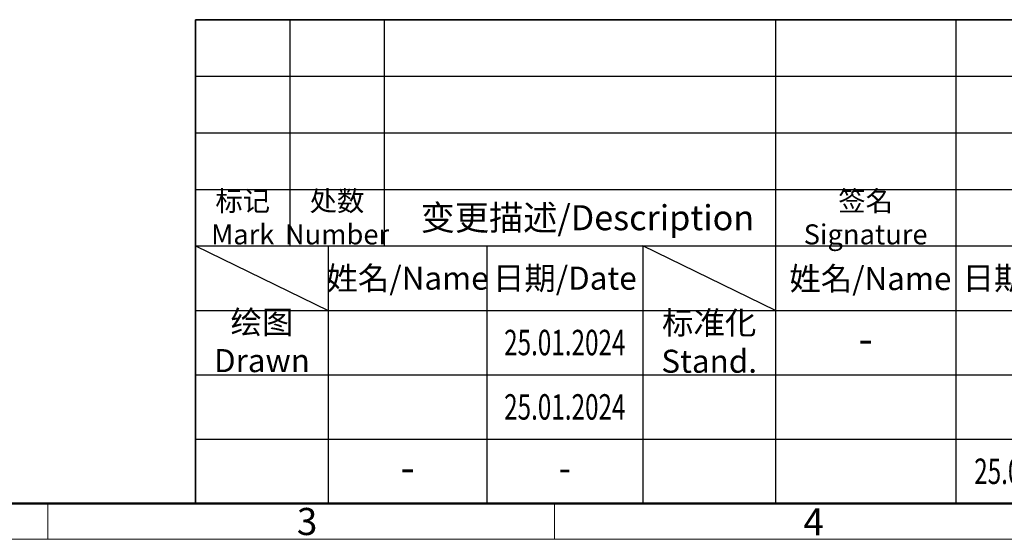
# Model space of a CAD drawing. Units: millimetres. Extents: x 323 to 769, y 1098 to 1413.
# Drawn here: x 468 to 612, y 1098 to 1174 of the extents above; entities that cross this region are included whole.
import ezdxf

# ---------------------------------------------------------------- set-up
doc = ezdxf.new("R2010")
doc.units = ezdxf.units.MM
doc.header["$LTSCALE"] = 65.395
doc.layers.add('Dim', color=3, linetype='CONTINUOUS', lineweight=15)
doc.layers.add('图框', color=7, linetype='CONTINUOUS', lineweight=20)
doc.styles.add('Romans字体', font='romans.shx', dxfattribs={"width": 0.75})
doc.styles.get("Standard").update_dxf_attribs({"font": 'txt', "width": 0.75})

# ---------------------------------------------------------------- blocks, each defined once
blk = doc.blocks.new('A4图框-NEW')
at = {"layer": '图框', "lineweight": 35}
for q in [(1126.929, 531.329), (946.929, 484.035)]:
    blk.add_line((946.929, 531.329), q, dxfattribs=at)
at = {"layer": '图框', "lineweight": -3}
for p, q in [((956.147, 531.329), (956.147, 509.205)), ((965.365, 531.329), (965.365, 509.205)), ((1003.653, 531.329), (1003.653, 484.035)), ((1021.302, 531.329), (1021.302, 484.035)), ((946.929, 525.798), (1036.654, 525.798)), ((946.929, 520.267), (1036.654, 520.267)), ((946.929, 514.736), (1036.654, 514.736)), ((946.929, 509.205), (1036.654, 509.205)), ((946.929, 509.205), (959.909, 502.913)), ((959.909, 509.205), (959.909, 484.035)), ((975.41, 509.205), (975.41, 484.035)), ((990.673, 509.205), (990.673, 484.035)), ((1003.653, 502.913), (990.673, 509.205)), ((946.929, 502.913), (1036.654, 502.913)), ((946.929, 496.62), (1036.654, 496.62)), ((946.929, 490.327), (1036.654, 490.327))]:
    blk.add_line(p, q, dxfattribs=at)
at = {"layer": '图框', "lineweight": 50}
blk.add_line((836.855, 484.035), (1126.929, 484.035), dxfattribs=at)
at = {"layer": '图框', "color": 6}
for p, q in [((932.483, 484.035), (932.483, 480.535)), ((982.018, 484.035), (982.018, 480.535))]:
    blk.add_line(p, q, dxfattribs=at)
at = {"layer": '图框', "color": 1, "lineweight": 18}
blk.add_line((833.413, 480.535), (1130.412, 480.535), dxfattribs=at)
at = {"layer": '图框', "attachment_point": 5}
for s, insert, char_height, width in [('标记\\P{\\Fromans|c134;Mark}', (951.538, 511.971), 1.959, 9.21824), ('处数\\P{\\Fromans|c134;Number }', (960.756, 511.971), 1.959, 9.21824), ('签名\\P{\\Fromans|c134;Signature} ', (1012.466, 511.971), 1.959, 17.62643), ('  变更描述{\\Fromans|c134;/Description}', (984.509, 511.971), 2.44875, 38.2879), ('姓名{\\Fromans|c134;/Name\\Ftxt|c134; }', (967.659, 506.059), 2.25285, 15.50176), ('日期{\\Fromans|c134;/Date}', (983.042, 506.059), 2.25285, 15.26238), ('姓名{\\Fromans|c134;/Name}', (1012.931, 506.019), 2.25285, 16.93492), ('日期{\\Fromans|c134;/Date}', (1028.978, 506.059), 2.25285, 15.35233), ('绘图\\P{\\Fromans|c134;Drawn\\Ftxt|c134; }', (953.419, 499.878), 2.25285, 12.98011)]:
    blk.add_mtext(s, dxfattribs=dict(at, insert=insert, char_height=char_height, width=width))
at = {"layer": '图框', "insert": (997.163, 499.817), "char_height": 2.25285, "width": 12.98011, "attachment_point": 5, "style": 'Romans字体'}
blk.add_mtext('{\\fFangSong_GB2312|b0|i0|c134|p49;标准化}\\PStand.', dxfattribs=at)
at = {"layer": '图框', "color": 3, "attachment_point": 5, "style": 'Romans字体'}
for s, insert, char_height, width in [('{\\W0.7;25.01.2024}', (983.042, 499.766), 2.48793, 15.26238), ('-', (1012.477, 499.766), 2.986, 17.64876), ('{\\W0.7;25.01.2024}', (983.042, 493.474), 2.48793, 15.26238), ('{\\W0.7;25.01.2024}', (1029.023, 487.181), 2.48793, 15.26238), ('-', (967.659, 487.181), 2.986, 15.50176), ('-', (983.042, 487.181), 2.488, 15.26238)]:
    blk.add_mtext(s, dxfattribs=dict(at, insert=insert, char_height=char_height, width=width))
at = {"layer": '图框', "color": 6, "char_height": 2.652, "width": 2.55791, "attachment_point": 1, "style": 'Romans字体'}
for s, insert in [('3', (956.83, 483.599)), ('4', (1006.383, 483.569))]:
    blk.add_mtext(s, dxfattribs=dict(at, insert=insert))

msp = doc.modelspace()

# ---------------------------------------------------------------- block references
at = {"layer": 'Dim', "xscale": 1.5, "yscale": 1.5, "zscale": 1.5}
msp.add_blockref('A4图框-NEW', (-927.05, 377.16), dxfattribs=at)

doc.saveas('drawing.dxf')
